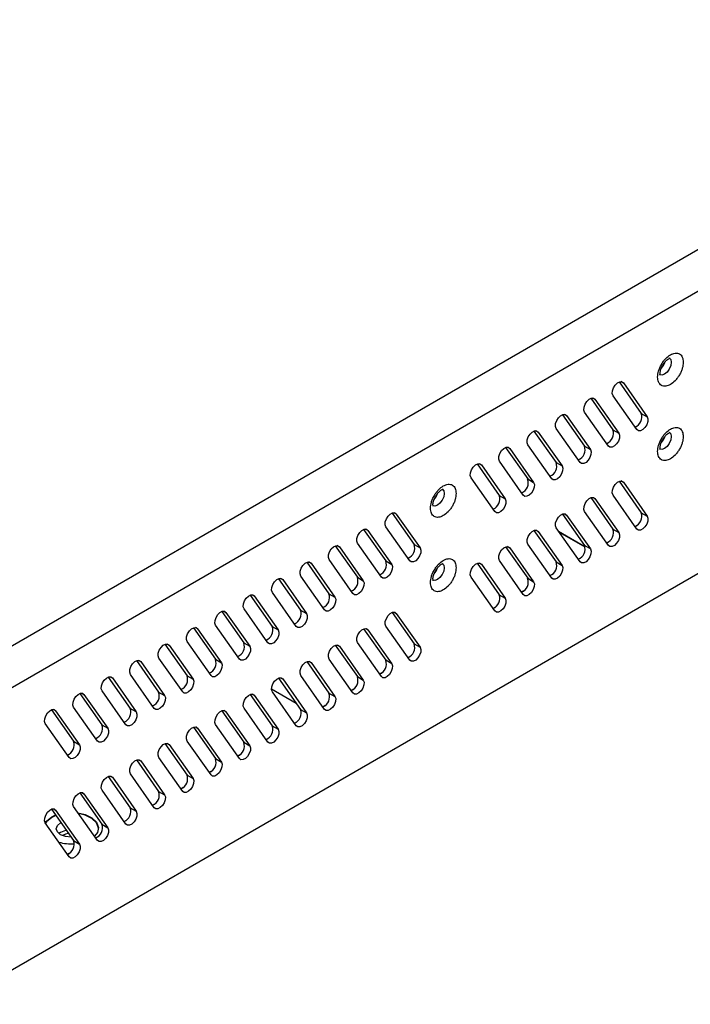
# Model space of a CAD drawing. Units: inches. Extents: x 0.4 to 33.6, y 0.4 to 21.6.
# Drawn here: x 29.9 to 31.4, y 8 to 10.3 of the extents above; entities that cross this region are included whole.
import ezdxf

# ---------------------------------------------------------------- set-up
doc = ezdxf.new("R2010")
doc.units = ezdxf.units.IN
doc.header["$LTSCALE"] = 2
doc.header["$MEASUREMENT"] = 0

msp = doc.modelspace()

# ---------------------------------------------------------------- linework, layer by layer
at = {"color": 7, "linetype": 'Continuous', "lineweight": 25}
for p, q in [((32.5233, 10.3955), (29.6698, 8.7482)), ((29.7116, 8.6759), (32.5651, 10.3232)), ((29.7255, 8.0249), (32.5511, 9.6561)), ((31.2838, 9.4776), (31.3353, 9.4043)), ((31.2936, 9.4755), (31.3492, 9.3963)), ((31.2175, 9.4394), (31.269, 9.366)), ((31.2273, 9.4372), (31.2829, 9.358)), ((31.3251, 9.3663), (31.2695, 9.4455)), ((31.1512, 9.4011), (31.2027, 9.3278)), ((31.2588, 9.328), (31.2032, 9.4072)), ((31.3353, 9.4043), (31.3492, 9.3963)), ((31.161, 9.3989), (31.2167, 9.3197)), ((31.0849, 9.3628), (31.1364, 9.2895)), ((31.0947, 9.3607), (31.1504, 9.2814)), ((31.1925, 9.2897), (31.1369, 9.3689)), ((31.269, 9.366), (31.2829, 9.358)), ((31.0186, 9.3246), (31.0702, 9.2512)), ((31.0284, 9.3224), (31.0841, 9.2432)), ((31.1263, 9.2515), (31.0706, 9.3307)), ((31.2027, 9.3278), (31.2167, 9.3197)), ((30.9523, 9.2863), (31.0039, 9.2129)), ((31.06, 9.2132), (31.0043, 9.2924)), ((31.1364, 9.2895), (31.1504, 9.2814)), ((30.9621, 9.2841), (31.0178, 9.2049)), ((30.9937, 9.1749), (30.938, 9.2541)), ((31.0702, 9.2512), (31.0841, 9.2432)), ((31.2838, 9.2457), (31.3353, 9.1724)), ((31.2936, 9.2436), (31.3492, 9.1643)), ((31.0039, 9.2129), (31.0178, 9.2049)), ((31.2175, 9.2075), (31.269, 9.1341)), ((31.2273, 9.2053), (31.2829, 9.1261)), ((31.3251, 9.1343), (31.2695, 9.2136)), ((30.7534, 9.1715), (30.805, 9.0981)), ((31.2588, 9.0961), (31.2032, 9.1753)), ((31.3353, 9.1724), (31.3492, 9.1643)), ((30.7632, 9.1693), (30.8189, 9.0901)), ((31.1512, 9.1692), (31.2027, 9.0958)), ((31.161, 9.167), (31.2167, 9.0878)), ((30.6871, 9.1332), (30.7387, 9.0599)), ((30.6969, 9.1311), (30.7526, 9.0518)), ((30.7948, 9.0601), (30.7391, 9.1393)), ((31.0849, 9.1309), (31.1364, 9.0576)), ((31.0947, 9.1288), (31.1504, 9.0495)), ((31.1925, 9.0578), (31.1369, 9.137)), ((31.1425, 9.129), (31.2039, 9.0935)), ((31.2044, 9.0917), (31.1444, 9.1263)), ((31.269, 9.1341), (31.2829, 9.1261)), ((31.3209, 9.1404), (31.3267, 9.1438)), ((31.2546, 9.1021), (31.2604, 9.1055)), ((30.6209, 9.095), (30.6724, 9.0216)), ((30.6306, 9.0928), (30.6863, 9.0136)), ((30.7285, 9.0218), (30.6728, 9.1011)), ((30.805, 9.0981), (30.8189, 9.0901)), ((31.0186, 9.0927), (31.0702, 9.0193)), ((31.0284, 9.0905), (31.0841, 9.0113)), ((31.1263, 9.0195), (31.0706, 9.0988)), ((31.2167, 9.0878), (31.2027, 9.0958)), ((30.5546, 9.0567), (30.6061, 8.9833)), ((30.6622, 8.9836), (30.6065, 9.0628)), ((30.7387, 9.0599), (30.7526, 9.0518)), ((31.06, 8.9813), (31.0043, 9.0605)), ((31.1364, 9.0576), (31.1504, 9.0495)), ((31.1883, 9.0639), (31.1941, 9.0673)), ((30.5644, 9.0545), (30.62, 8.9753)), ((30.9523, 9.0544), (31.0039, 8.981)), ((30.9621, 9.0522), (31.0178, 8.973)), ((30.4883, 9.0184), (30.5398, 8.9451)), ((30.4981, 9.0162), (30.5537, 8.937)), ((30.5959, 8.9453), (30.5402, 9.0245)), ((30.6724, 9.0216), (30.6863, 9.0136)), ((30.9937, 8.943), (30.938, 9.0222)), ((31.0702, 9.0193), (31.0841, 9.0113)), ((31.122, 9.0256), (31.1278, 9.029)), ((30.5296, 8.907), (30.474, 8.9863)), ((31.0557, 8.9873), (31.0615, 8.9907)), ((30.422, 8.9801), (30.4735, 8.9068)), ((30.4318, 8.978), (30.4875, 8.8988)), ((30.6061, 8.9833), (30.62, 8.9753)), ((31.0039, 8.981), (31.0178, 8.973)), ((30.3557, 8.9419), (30.4072, 8.8685)), ((30.4633, 8.8688), (30.4077, 8.948)), ((30.5398, 8.9451), (30.5537, 8.937)), ((30.9894, 8.9491), (30.9952, 8.9524)), ((30.3655, 8.9397), (30.4212, 8.8605)), ((30.7534, 8.9396), (30.805, 8.8662)), ((30.7632, 8.9374), (30.8189, 8.8582)), ((30.2894, 8.9036), (30.341, 8.8303)), ((30.2992, 8.9014), (30.3549, 8.8222)), ((30.3971, 8.8305), (30.3414, 8.9097)), ((30.4735, 8.9068), (30.4875, 8.8988)), ((30.6871, 8.9013), (30.7387, 8.828)), ((30.6969, 8.8991), (30.7526, 8.8199)), ((30.7948, 8.8282), (30.7391, 8.9074)), ((30.3308, 8.7922), (30.2751, 8.8714)), ((30.2231, 8.8653), (30.2747, 8.792)), ((30.2329, 8.8632), (30.2886, 8.7839)), ((30.4072, 8.8685), (30.4212, 8.8605)), ((30.6209, 8.863), (30.6724, 8.7897)), ((30.6306, 8.8609), (30.6863, 8.7816)), ((30.7285, 8.7899), (30.6728, 8.8691)), ((30.805, 8.8662), (30.8189, 8.8582)), ((30.1568, 8.8271), (30.2084, 8.7537)), ((30.2645, 8.754), (30.2088, 8.8332)), ((30.341, 8.8303), (30.3549, 8.8222)), ((30.6622, 8.7517), (30.6065, 8.8309)), ((30.7526, 8.8199), (30.7387, 8.828)), ((30.7905, 8.8343), (30.7964, 8.8376)), ((30.1666, 8.8249), (30.2223, 8.7457)), ((30.5546, 8.8248), (30.6061, 8.7514)), ((30.5644, 8.8226), (30.62, 8.7434)), ((30.0905, 8.7888), (30.1421, 8.7154)), ((30.1003, 8.7866), (30.156, 8.7074)), ((30.1982, 8.7157), (30.1425, 8.7949)), ((30.2747, 8.792), (30.2886, 8.7839)), ((30.4883, 8.7865), (30.5398, 8.7131)), ((30.4981, 8.7843), (30.5537, 8.7051)), ((30.5959, 8.7134), (30.5402, 8.7926)), ((30.6724, 8.7897), (30.6863, 8.7816)), ((30.7242, 8.796), (30.7301, 8.7994)), ((30.1319, 8.6774), (30.0762, 8.7566)), ((30.5299, 8.7273), (30.4721, 8.7607)), ((30.658, 8.7577), (30.6638, 8.7611)), ((30.0242, 8.7505), (30.0758, 8.6772)), ((30.034, 8.7484), (30.0897, 8.6691)), ((30.2084, 8.7537), (30.2223, 8.7457)), ((30.422, 8.7482), (30.4735, 8.6749)), ((30.4318, 8.7461), (30.4875, 8.6668)), ((30.5296, 8.6751), (30.474, 8.7543)), ((30.6061, 8.7514), (30.62, 8.7434)), ((29.9579, 8.7123), (30.0095, 8.6389)), ((30.0656, 8.6391), (30.0099, 8.7184)), ((30.156, 8.7074), (30.1421, 8.7154)), ((30.4633, 8.6369), (30.4077, 8.7161)), ((30.5398, 8.7131), (30.5537, 8.7051)), ((30.5917, 8.7195), (30.5975, 8.7228)), ((29.9677, 8.7101), (30.0234, 8.6309)), ((30.3557, 8.71), (30.4072, 8.6366)), ((30.3655, 8.7078), (30.4212, 8.6286)), ((29.9993, 8.6009), (29.9436, 8.6801)), ((30.0758, 8.6772), (30.0897, 8.6691)), ((30.2894, 8.6717), (30.341, 8.5983)), ((30.2992, 8.6695), (30.3549, 8.5903)), ((30.3971, 8.5986), (30.3414, 8.6778)), ((30.4735, 8.6749), (30.4875, 8.6668)), ((30.5254, 8.6812), (30.5312, 8.6846)), ((30.4591, 8.6429), (30.4649, 8.6463)), ((30.0095, 8.6389), (30.0234, 8.6309)), ((30.2231, 8.6334), (30.2747, 8.5601)), ((30.2329, 8.6313), (30.2886, 8.552)), ((30.3308, 8.5603), (30.2751, 8.6395)), ((30.4072, 8.6366), (30.4212, 8.6286)), ((30.2645, 8.522), (30.2088, 8.6013)), ((30.341, 8.5983), (30.3549, 8.5903)), ((30.3928, 8.6047), (30.3986, 8.608)), ((30.1568, 8.5952), (30.2084, 8.5218)), ((30.1666, 8.593), (30.2223, 8.5138)), ((30.0905, 8.5569), (30.1421, 8.4835)), ((30.1003, 8.5547), (30.156, 8.4755)), ((30.1982, 8.4838), (30.1425, 8.563)), ((30.2747, 8.5601), (30.2886, 8.552)), ((30.3265, 8.5664), (30.3323, 8.5698)), ((30.2602, 8.5281), (30.266, 8.5315)), ((30.0242, 8.5186), (30.0758, 8.4453)), ((30.034, 8.5164), (30.0897, 8.4372)), ((30.1319, 8.4455), (30.0762, 8.5247)), ((30.2084, 8.5218), (30.2223, 8.5138)), ((30.0656, 8.4072), (30.0099, 8.4865)), ((30.1421, 8.4835), (30.156, 8.4755)), ((30.1939, 8.4898), (30.1998, 8.4932)), ((29.9579, 8.4803), (30.0095, 8.407)), ((29.9586, 8.4625), (29.9675, 8.4668)), ((29.9684, 8.4655), (29.9586, 8.4609)), ((29.9677, 8.4782), (30.0234, 8.399)), ((29.9993, 8.369), (29.9436, 8.4482)), ((30.0758, 8.4453), (30.0897, 8.4372)), ((30.1276, 8.4516), (30.1335, 8.4549)), ((29.9795, 8.4263), (29.9754, 8.4235)), ((30.0613, 8.4133), (30.0672, 8.4167)), ((30.0095, 8.407), (30.0234, 8.399)), ((29.995, 8.375), (30.0009, 8.3784))]:
    msp.add_line(p, q, dxfattribs=at)
at = {"color": 8, "linetype": 'Continuous', "lineweight": 25}
for p, q in [((31.2936, 9.4755), (31.2885, 9.4784)), ((31.2273, 9.4372), (31.2222, 9.4401)), ((31.161, 9.3989), (31.1559, 9.4019)), ((31.0947, 9.3607), (31.0896, 9.3636)), ((31.0233, 9.3253), (31.0284, 9.3224)), ((30.957, 9.2871), (30.9621, 9.2841)), ((31.2936, 9.2436), (31.2885, 9.2465)), ((31.2222, 9.2082), (31.2273, 9.2053)), ((30.7632, 9.1693), (30.7581, 9.1723)), ((31.1559, 9.17), (31.161, 9.167)), ((30.6969, 9.1311), (30.6918, 9.134)), ((31.0896, 9.1317), (31.0947, 9.1288)), ((30.6306, 9.0928), (30.6256, 9.0957)), ((31.0284, 9.0905), (31.0233, 9.0934)), ((30.5644, 9.0545), (30.5593, 9.0575)), ((30.957, 9.0552), (30.9621, 9.0522)), ((30.493, 9.0192), (30.4981, 9.0162)), ((30.4267, 8.9809), (30.4318, 8.978)), ((30.3604, 8.9426), (30.3655, 8.9397)), ((30.7581, 8.9403), (30.7632, 8.9374)), ((30.2992, 8.9014), (30.2941, 8.9044)), ((30.6918, 8.9021), (30.6969, 8.8991)), ((30.2278, 8.8661), (30.2329, 8.8632)), ((30.6256, 8.8638), (30.6306, 8.8609)), ((30.1615, 8.8278), (30.1666, 8.8249)), ((30.5593, 8.8255), (30.5644, 8.8226)), ((30.0952, 8.7896), (30.1003, 8.7866)), ((30.493, 8.7873), (30.4981, 8.7843)), ((30.0289, 8.7513), (30.034, 8.7484)), ((30.4318, 8.7461), (30.4267, 8.749)), ((29.9677, 8.7101), (29.9626, 8.713)), ((30.3655, 8.7078), (30.3604, 8.7107)), ((30.2941, 8.6725), (30.2992, 8.6695)), ((30.2278, 8.6342), (30.2329, 8.6313)), ((30.1615, 8.5959), (30.1666, 8.593)), ((30.0952, 8.5577), (30.1003, 8.5547)), ((30.0289, 8.5194), (30.034, 8.5164)), ((29.9626, 8.4811), (29.9677, 8.4782))]:
    msp.add_line(p, q, dxfattribs=at)
at = {"color": 8, "linetype": 'Continuous', "lineweight": 25, "flags": 128}
for points in [[(31.4009, 9.534), (31.4043, 9.53), (31.4056, 9.5236), (31.4043, 9.5158), (31.4009, 9.5078), (31.3957, 9.5008), (31.3896, 9.4959), (31.3834, 9.4937), (31.3782, 9.4948), (31.3782, 9.4948)], [(31.4009, 9.3604), (31.4043, 9.3564), (31.4056, 9.35), (31.4043, 9.3422), (31.4009, 9.3342), (31.3957, 9.3272), (31.3896, 9.3223), (31.3834, 9.3202), (31.3782, 9.3212), (31.3782, 9.3212)], [(30.8706, 9.2278), (30.874, 9.2238), (30.8752, 9.2174), (30.874, 9.2097), (30.8705, 9.2017), (30.8654, 9.1947), (30.8592, 9.1897), (30.8531, 9.1876), (30.8479, 9.1886), (30.8479, 9.1886)], [(30.8706, 9.0542), (30.874, 9.0502), (30.8752, 9.0439), (30.874, 9.0361), (30.8705, 9.0281), (30.8654, 9.0211), (30.8592, 9.0161), (30.8531, 9.014), (30.8479, 9.015), (30.8479, 9.015)]]:
    msp.add_lwpolyline(points, dxfattribs=at)
at = {"color": 7, "linetype": 'Continuous', "lineweight": 25, "flags": 128}
for points in [[(31.382, 9.5091), (31.387, 9.5159), (31.3902, 9.5232)], [(31.2695, 9.4455), (31.2677, 9.4504), (31.2681, 9.4569), (31.2705, 9.4639), (31.2745, 9.4704), (31.2797, 9.4754), (31.2851, 9.4781), (31.29, 9.4781), (31.2936, 9.4755)], [(31.2032, 9.4072), (31.2014, 9.4121), (31.2018, 9.4186), (31.2042, 9.4256), (31.2083, 9.4321), (31.2134, 9.4371), (31.2188, 9.4398), (31.2237, 9.4399), (31.2273, 9.4372)], [(31.1369, 9.3689), (31.1351, 9.3739), (31.1355, 9.3803), (31.1379, 9.3873), (31.142, 9.3938), (31.1471, 9.3988), (31.1525, 9.4015), (31.1574, 9.4016), (31.161, 9.3989)], [(31.3492, 9.3963), (31.351, 9.3913), (31.3506, 9.3849), (31.3482, 9.3778), (31.3441, 9.3714), (31.339, 9.3664), (31.3336, 9.3637), (31.3287, 9.3636), (31.3251, 9.3663)], [(31.0706, 9.3307), (31.0688, 9.3356), (31.0692, 9.3421), (31.0716, 9.3491), (31.0757, 9.3556), (31.0808, 9.3606), (31.0862, 9.3633), (31.0911, 9.3633), (31.0947, 9.3607)], [(31.2829, 9.358), (31.2847, 9.3531), (31.2843, 9.3466), (31.2819, 9.3396), (31.2779, 9.3331), (31.2727, 9.3281), (31.2673, 9.3254), (31.2624, 9.3253), (31.2588, 9.328)], [(31.382, 9.3355), (31.387, 9.3423), (31.3902, 9.3496)], [(31.0043, 9.2924), (31.0025, 9.2973), (31.0029, 9.3038), (31.0053, 9.3108), (31.0094, 9.3173), (31.0145, 9.3223), (31.0199, 9.325), (31.0248, 9.325), (31.0284, 9.3224)], [(31.2167, 9.3197), (31.2184, 9.3148), (31.218, 9.3083), (31.2156, 9.3013), (31.2116, 9.2948), (31.2064, 9.2898), (31.201, 9.2871), (31.1961, 9.2871), (31.1925, 9.2897)], [(30.938, 9.2541), (30.9362, 9.2591), (30.9366, 9.2655), (30.939, 9.2725), (30.9431, 9.279), (30.9482, 9.284), (30.9537, 9.2867), (30.9585, 9.2868), (30.9621, 9.2841)], [(31.1504, 9.2814), (31.1521, 9.2765), (31.1518, 9.2701), (31.1494, 9.263), (31.1453, 9.2565), (31.1401, 9.2516), (31.1347, 9.2488), (31.1298, 9.2488), (31.1263, 9.2515)], [(31.0841, 9.2432), (31.0858, 9.2382), (31.0855, 9.2318), (31.0831, 9.2248), (31.079, 9.2183), (31.0738, 9.2133), (31.0684, 9.2106), (31.0635, 9.2105), (31.06, 9.2132)], [(31.2695, 9.2136), (31.2677, 9.2185), (31.2681, 9.225), (31.2705, 9.232), (31.2745, 9.2385), (31.2797, 9.2435), (31.2851, 9.2462), (31.29, 9.2462), (31.2936, 9.2436)], [(30.8517, 9.203), (30.8566, 9.2097), (30.8599, 9.217)], [(31.0178, 9.2049), (31.0195, 9.2), (31.0192, 9.1935), (31.0168, 9.1865), (31.0127, 9.18), (31.0075, 9.175), (31.0021, 9.1723), (30.9973, 9.1723), (30.9937, 9.1749)], [(31.2032, 9.1753), (31.2014, 9.1802), (31.2018, 9.1867), (31.2042, 9.1937), (31.2083, 9.2002), (31.2134, 9.2052), (31.2188, 9.2079), (31.2237, 9.2079), (31.2273, 9.2053)], [(30.7391, 9.1393), (30.7374, 9.1443), (30.7377, 9.1507), (30.7401, 9.1577), (30.7442, 9.1642), (30.7494, 9.1692), (30.7548, 9.1719), (30.7596, 9.172), (30.7632, 9.1693)], [(31.1369, 9.137), (31.1351, 9.142), (31.1355, 9.1484), (31.1379, 9.1554), (31.142, 9.1619), (31.1471, 9.1669), (31.1525, 9.1696), (31.1574, 9.1697), (31.161, 9.167)], [(31.3492, 9.1643), (31.351, 9.1594), (31.3506, 9.1529), (31.3482, 9.1459), (31.3441, 9.1394), (31.339, 9.1345), (31.3336, 9.1317), (31.3287, 9.1317), (31.3251, 9.1343)], [(30.6728, 9.1011), (30.6711, 9.106), (30.6714, 9.1125), (30.6738, 9.1195), (30.6779, 9.126), (30.6831, 9.1309), (30.6885, 9.1337), (30.6934, 9.1337), (30.6969, 9.1311)], [(31.0706, 9.0988), (31.0688, 9.1037), (31.0692, 9.1102), (31.0716, 9.1172), (31.0757, 9.1237), (31.0808, 9.1286), (31.0862, 9.1314), (31.0911, 9.1314), (31.0947, 9.1288)], [(31.2829, 9.1261), (31.2847, 9.1211), (31.2843, 9.1147), (31.2819, 9.1077), (31.2779, 9.1012), (31.2727, 9.0962), (31.2673, 9.0935), (31.2624, 9.0934), (31.2588, 9.0961)], [(30.6065, 9.0628), (30.6048, 9.0677), (30.6051, 9.0742), (30.6076, 9.0812), (30.6116, 9.0877), (30.6168, 9.0927), (30.6222, 9.0954), (30.6271, 9.0954), (30.6306, 9.0928)], [(30.8189, 9.0901), (30.8207, 9.0852), (30.8203, 9.0787), (30.8179, 9.0717), (30.8138, 9.0652), (30.8087, 9.0602), (30.8033, 9.0575), (30.7984, 9.0575), (30.7948, 9.0601)], [(31.0043, 9.0605), (31.0025, 9.0654), (31.0029, 9.0719), (31.0053, 9.0789), (31.0094, 9.0854), (31.0145, 9.0904), (31.0199, 9.0931), (31.0248, 9.0931), (31.0284, 9.0905)], [(31.2167, 9.0878), (31.2184, 9.0829), (31.218, 9.0764), (31.2156, 9.0694), (31.2116, 9.0629), (31.2064, 9.0579), (31.201, 9.0552), (31.1961, 9.0552), (31.1925, 9.0578)], [(30.5402, 9.0245), (30.5385, 9.0295), (30.5389, 9.0359), (30.5413, 9.0429), (30.5453, 9.0494), (30.5505, 9.0544), (30.5559, 9.0571), (30.5608, 9.0572), (30.5644, 9.0545)], [(30.7526, 9.0518), (30.7544, 9.0469), (30.754, 9.0404), (30.7516, 9.0334), (30.7475, 9.0269), (30.7424, 9.0219), (30.737, 9.0192), (30.7321, 9.0192), (30.7285, 9.0218)], [(30.8517, 9.0294), (30.8566, 9.0361), (30.8599, 9.0434)], [(30.938, 9.0222), (30.9362, 9.0272), (30.9366, 9.0336), (30.939, 9.0406), (30.9431, 9.0471), (30.9482, 9.0521), (30.9537, 9.0548), (30.9585, 9.0549), (30.9621, 9.0522)], [(31.1504, 9.0495), (31.1521, 9.0446), (31.1518, 9.0381), (31.1494, 9.0311), (31.1453, 9.0246), (31.1401, 9.0197), (31.1347, 9.0169), (31.1298, 9.0169), (31.1263, 9.0195)], [(30.474, 8.9863), (30.4722, 8.9912), (30.4726, 8.9976), (30.475, 9.0047), (30.4791, 9.0112), (30.4842, 9.0161), (30.4896, 9.0189), (30.4945, 9.0189), (30.4981, 9.0162)], [(30.6863, 9.0136), (30.6881, 9.0086), (30.6877, 9.0022), (30.6853, 8.9952), (30.6812, 8.9887), (30.6761, 8.9837), (30.6707, 8.981), (30.6658, 8.9809), (30.6622, 8.9836)], [(31.0841, 9.0113), (31.0858, 9.0063), (31.0855, 8.9999), (31.0831, 8.9929), (31.079, 8.9864), (31.0738, 8.9814), (31.0684, 8.9787), (31.0635, 8.9786), (31.06, 8.9813)], [(30.4077, 8.948), (30.4059, 8.9529), (30.4063, 8.9594), (30.4087, 8.9664), (30.4128, 8.9729), (30.4179, 8.9779), (30.4233, 8.9806), (30.4282, 8.9806), (30.4318, 8.978)], [(30.62, 8.9753), (30.6218, 8.9704), (30.6214, 8.9639), (30.619, 8.9569), (30.6149, 8.9504), (30.6098, 8.9454), (30.6044, 8.9427), (30.5995, 8.9427), (30.5959, 8.9453)], [(31.0178, 8.973), (31.0195, 8.9681), (31.0192, 8.9616), (31.0168, 8.9546), (31.0127, 8.9481), (31.0075, 8.9431), (31.0021, 8.9404), (30.9973, 8.9404), (30.9937, 8.943)], [(30.3414, 8.9097), (30.3396, 8.9146), (30.34, 8.9211), (30.3424, 8.9281), (30.3465, 8.9346), (30.3516, 8.9396), (30.357, 8.9423), (30.3619, 8.9424), (30.3655, 8.9397)], [(30.5537, 8.937), (30.5555, 8.9321), (30.5551, 8.9256), (30.5527, 8.9186), (30.5486, 8.9121), (30.5435, 8.9071), (30.5381, 8.9044), (30.5332, 8.9044), (30.5296, 8.907)], [(30.7391, 8.9074), (30.7374, 8.9123), (30.7377, 8.9188), (30.7401, 8.9258), (30.7442, 8.9323), (30.7494, 8.9373), (30.7548, 8.94), (30.7596, 8.9401), (30.7632, 8.9374)], [(30.2751, 8.8714), (30.2733, 8.8764), (30.2737, 8.8828), (30.2761, 8.8899), (30.2802, 8.8963), (30.2853, 8.9013), (30.2907, 8.904), (30.2956, 8.9041), (30.2992, 8.9014)], [(30.4875, 8.8988), (30.4892, 8.8938), (30.4888, 8.8874), (30.4864, 8.8803), (30.4824, 8.8739), (30.4772, 8.8689), (30.4718, 8.8662), (30.4669, 8.8661), (30.4633, 8.8688)], [(30.6728, 8.8691), (30.6711, 8.8741), (30.6714, 8.8805), (30.6738, 8.8876), (30.6779, 8.894), (30.6831, 8.899), (30.6885, 8.9017), (30.6934, 8.9018), (30.6969, 8.8991)], [(30.2088, 8.8332), (30.207, 8.8381), (30.2074, 8.8446), (30.2098, 8.8516), (30.2139, 8.8581), (30.219, 8.8631), (30.2244, 8.8658), (30.2293, 8.8658), (30.2329, 8.8632)], [(30.4212, 8.8605), (30.4229, 8.8556), (30.4226, 8.8491), (30.4201, 8.8421), (30.4161, 8.8356), (30.4109, 8.8306), (30.4055, 8.8279), (30.4006, 8.8278), (30.3971, 8.8305)], [(30.6065, 8.8309), (30.6048, 8.8358), (30.6051, 8.8423), (30.6076, 8.8493), (30.6116, 8.8558), (30.6168, 8.8608), (30.6222, 8.8635), (30.6271, 8.8635), (30.6306, 8.8609)], [(30.8189, 8.8582), (30.8207, 8.8533), (30.8203, 8.8468), (30.8179, 8.8398), (30.8138, 8.8333), (30.8087, 8.8283), (30.8033, 8.8256), (30.7984, 8.8255), (30.7948, 8.8282)], [(30.1425, 8.7949), (30.1408, 8.7998), (30.1411, 8.8063), (30.1435, 8.8133), (30.1476, 8.8198), (30.1527, 8.8248), (30.1582, 8.8275), (30.163, 8.8275), (30.1666, 8.8249)], [(30.3549, 8.8222), (30.3566, 8.8173), (30.3563, 8.8108), (30.3539, 8.8038), (30.3498, 8.7973), (30.3446, 8.7923), (30.3392, 8.7896), (30.3343, 8.7896), (30.3308, 8.7922)], [(30.5402, 8.7926), (30.5385, 8.7975), (30.5389, 8.804), (30.5413, 8.811), (30.5453, 8.8175), (30.5505, 8.8225), (30.5559, 8.8252), (30.5608, 8.8252), (30.5644, 8.8226)], [(30.7526, 8.8199), (30.7544, 8.815), (30.754, 8.8085), (30.7516, 8.8015), (30.7475, 8.795), (30.7424, 8.79), (30.737, 8.7873), (30.7321, 8.7873), (30.7285, 8.7899)], [(30.0762, 8.7566), (30.0745, 8.7616), (30.0748, 8.768), (30.0772, 8.775), (30.0813, 8.7815), (30.0864, 8.7865), (30.0919, 8.7892), (30.0967, 8.7893), (30.1003, 8.7866)], [(30.2886, 8.7839), (30.2903, 8.779), (30.29, 8.7726), (30.2876, 8.7655), (30.2835, 8.759), (30.2783, 8.7541), (30.2729, 8.7513), (30.2681, 8.7513), (30.2645, 8.754)], [(30.474, 8.7543), (30.4722, 8.7593), (30.4726, 8.7657), (30.475, 8.7727), (30.4791, 8.7792), (30.4842, 8.7842), (30.4896, 8.7869), (30.4945, 8.787), (30.4981, 8.7843)], [(30.6863, 8.7816), (30.6881, 8.7767), (30.6877, 8.7703), (30.6853, 8.7632), (30.6812, 8.7568), (30.6761, 8.7518), (30.6707, 8.749), (30.6658, 8.749), (30.6622, 8.7517)], [(30.0099, 8.7184), (30.0082, 8.7233), (30.0085, 8.7298), (30.0109, 8.7368), (30.015, 8.7433), (30.0202, 8.7483), (30.0256, 8.751), (30.0304, 8.751), (30.034, 8.7484)], [(30.2223, 8.7457), (30.224, 8.7407), (30.2237, 8.7343), (30.2213, 8.7273), (30.2172, 8.7208), (30.212, 8.7158), (30.2066, 8.7131), (30.2018, 8.713), (30.1982, 8.7157)], [(30.4077, 8.7161), (30.4059, 8.721), (30.4063, 8.7275), (30.4087, 8.7345), (30.4128, 8.741), (30.4179, 8.746), (30.4233, 8.7487), (30.4282, 8.7487), (30.4318, 8.7461)], [(30.62, 8.7434), (30.6218, 8.7384), (30.6214, 8.732), (30.619, 8.725), (30.6149, 8.7185), (30.6098, 8.7135), (30.6044, 8.7108), (30.5995, 8.7107), (30.5959, 8.7134)], [(29.9436, 8.6801), (29.9419, 8.685), (29.9422, 8.6915), (29.9446, 8.6985), (29.9487, 8.705), (29.9539, 8.71), (29.9593, 8.7127), (29.9642, 8.7127), (29.9677, 8.7101)], [(30.3414, 8.6778), (30.3396, 8.6827), (30.34, 8.6892), (30.3424, 8.6962), (30.3465, 8.7027), (30.3516, 8.7077), (30.357, 8.7104), (30.3619, 8.7104), (30.3655, 8.7078)], [(30.156, 8.7074), (30.1577, 8.7025), (30.1574, 8.696), (30.155, 8.689), (30.1509, 8.6825), (30.1458, 8.6775), (30.1403, 8.6748), (30.1355, 8.6748), (30.1319, 8.6774)], [(30.5537, 8.7051), (30.5555, 8.7002), (30.5551, 8.6937), (30.5527, 8.6867), (30.5486, 8.6802), (30.5435, 8.6752), (30.5381, 8.6725), (30.5332, 8.6725), (30.5296, 8.6751)], [(30.0897, 8.6691), (30.0915, 8.6642), (30.0911, 8.6577), (30.0887, 8.6507), (30.0846, 8.6442), (30.0795, 8.6393), (30.074, 8.6365), (30.0692, 8.6365), (30.0656, 8.6391)], [(30.2751, 8.6395), (30.2733, 8.6445), (30.2737, 8.6509), (30.2761, 8.6579), (30.2802, 8.6644), (30.2853, 8.6694), (30.2907, 8.6721), (30.2956, 8.6722), (30.2992, 8.6695)], [(30.4875, 8.6668), (30.4892, 8.6619), (30.4888, 8.6554), (30.4864, 8.6484), (30.4824, 8.6419), (30.4772, 8.637), (30.4718, 8.6342), (30.4669, 8.6342), (30.4633, 8.6369)], [(30.0234, 8.6309), (30.0252, 8.6259), (30.0248, 8.6195), (30.0224, 8.6125), (30.0183, 8.606), (30.0132, 8.601), (30.0078, 8.5983), (30.0029, 8.5982), (29.9993, 8.6009)], [(30.2088, 8.6013), (30.207, 8.6062), (30.2074, 8.6127), (30.2098, 8.6197), (30.2139, 8.6262), (30.219, 8.6311), (30.2244, 8.6339), (30.2293, 8.6339), (30.2329, 8.6313)], [(30.4212, 8.6286), (30.4229, 8.6236), (30.4226, 8.6172), (30.4201, 8.6102), (30.4161, 8.6037), (30.4109, 8.5987), (30.4055, 8.596), (30.4006, 8.5959), (30.3971, 8.5986)], [(30.1425, 8.563), (30.1408, 8.5679), (30.1411, 8.5744), (30.1435, 8.5814), (30.1476, 8.5879), (30.1527, 8.5929), (30.1582, 8.5956), (30.163, 8.5956), (30.1666, 8.593)], [(30.3549, 8.5903), (30.3566, 8.5854), (30.3563, 8.5789), (30.3539, 8.5719), (30.3498, 8.5654), (30.3446, 8.5604), (30.3392, 8.5577), (30.3343, 8.5577), (30.3308, 8.5603)], [(30.0762, 8.5247), (30.0745, 8.5297), (30.0748, 8.5361), (30.0772, 8.5431), (30.0813, 8.5496), (30.0864, 8.5546), (30.0919, 8.5573), (30.0967, 8.5574), (30.1003, 8.5547)], [(30.2886, 8.552), (30.2903, 8.5471), (30.29, 8.5406), (30.2876, 8.5336), (30.2835, 8.5271), (30.2783, 8.5222), (30.2729, 8.5194), (30.2681, 8.5194), (30.2645, 8.522)], [(30.0099, 8.4865), (30.0082, 8.4914), (30.0085, 8.4978), (30.0109, 8.5049), (30.015, 8.5114), (30.0202, 8.5163), (30.0256, 8.5191), (30.0304, 8.5191), (30.034, 8.5164)], [(30.2223, 8.5138), (30.224, 8.5088), (30.2237, 8.5024), (30.2213, 8.4954), (30.2172, 8.4889), (30.212, 8.4839), (30.2066, 8.4812), (30.2018, 8.4811), (30.1982, 8.4838)], [(29.9436, 8.4482), (29.9419, 8.4531), (29.9422, 8.4596), (29.9446, 8.4666), (29.9487, 8.4731), (29.9539, 8.4781), (29.9593, 8.4808), (29.9642, 8.4808), (29.9677, 8.4782)], [(29.9434, 8.4485), (29.9464, 8.4526), (29.9586, 8.4625)], [(29.9586, 8.4609), (29.9464, 8.451), (29.9439, 8.4477)], [(30.02, 8.4721), (30.0366, 8.4681), (30.0527, 8.4602), (30.0634, 8.4498), (30.0678, 8.4379), (30.0652, 8.4258), (30.0586, 8.4172)], [(30.0678, 8.4356), (30.0678, 8.4363), (30.0634, 8.4482), (30.0527, 8.4586), (30.0366, 8.4665), (30.0213, 8.4703)], [(30.156, 8.4755), (30.1577, 8.4706), (30.1574, 8.4641), (30.155, 8.4571), (30.1509, 8.4506), (30.1458, 8.4456), (30.1403, 8.4429), (30.1355, 8.4429), (30.1319, 8.4455)], [(30.004, 8.4149), (30.0038, 8.4149), (29.9907, 8.4164), (29.9795, 8.4207), (29.972, 8.4271), (29.9694, 8.4347), (29.972, 8.4424), (29.9795, 8.4488)], [(30.0897, 8.4372), (30.0915, 8.4323), (30.0911, 8.4258), (30.0887, 8.4188), (30.0846, 8.4123), (30.0795, 8.4073), (30.074, 8.4046), (30.0692, 8.4046), (30.0656, 8.4072)], [(29.9926, 8.431), (29.9907, 8.4306), (29.9795, 8.4263)], [(30.0234, 8.399), (30.0252, 8.394), (30.0248, 8.3876), (30.0224, 8.3806), (30.0183, 8.3741), (30.0132, 8.3691), (30.0078, 8.3664), (30.0029, 8.3663), (29.9993, 8.369)]]:
    msp.add_lwpolyline(points, dxfattribs=at)
at = {"color": 7, "linetype": 'Continuous', "lineweight": 25}
for centre, radius, start, end in [((31.3115, 9.3956), 0.0253, 292.0183, 19.9982), ((31.2452, 9.3574), 0.0253, 292.0183, 19.9982), ((31.1789, 9.3191), 0.0253, 292.0183, 19.9982), ((31.1126, 9.2808), 0.0253, 292.0183, 19.9982), ((31.0463, 9.2425), 0.0253, 292.0183, 19.9982), ((30.98, 9.2043), 0.0253, 292.0183, 19.9982), ((31.3115, 9.1637), 0.0253, 292.0183, 19.9982), ((31.2452, 9.1254), 0.0253, 292.0183, 19.9982), ((30.7812, 9.0895), 0.0253, 292.0183, 19.9982), ((31.1789, 9.0872), 0.0253, 292.0183, 19.9982), ((30.7149, 9.0512), 0.0253, 292.0183, 19.9982), ((31.1126, 9.0489), 0.0253, 292.0183, 19.9982), ((30.6486, 9.0129), 0.0253, 292.0183, 19.9982), ((31.0463, 9.0106), 0.0253, 292.0183, 19.9982), ((30.5823, 8.9747), 0.0253, 292.0183, 19.9982), ((30.98, 8.9724), 0.0253, 292.0183, 19.9982), ((30.516, 8.9364), 0.0253, 292.0183, 19.9982), ((30.4497, 8.8981), 0.0253, 292.0183, 19.9982), ((30.3834, 8.8599), 0.0253, 292.0183, 19.9982), ((30.7812, 8.8576), 0.0253, 292.0183, 19.9982), ((30.3171, 8.8216), 0.0253, 292.0183, 19.9982), ((30.7149, 8.8193), 0.0253, 292.0183, 19.9982), ((30.2508, 8.7833), 0.0253, 292.0183, 19.9982), ((30.6486, 8.781), 0.0253, 292.0183, 19.9982), ((30.1846, 8.745), 0.0253, 292.0183, 19.9982), ((30.5823, 8.7427), 0.0253, 292.0183, 19.9982), ((30.1183, 8.7068), 0.0253, 292.0183, 19.9982), ((30.516, 8.7045), 0.0253, 292.0183, 19.9982), ((30.052, 8.6685), 0.0253, 292.0183, 19.9982), ((30.4497, 8.6662), 0.0253, 292.0183, 19.9982), ((29.9857, 8.6302), 0.0253, 292.0183, 19.9982), ((30.3834, 8.6279), 0.0253, 292.0183, 19.9982), ((30.3171, 8.5897), 0.0253, 292.0183, 19.9982), ((30.2508, 8.5514), 0.0253, 292.0183, 19.9982), ((30.1846, 8.5131), 0.0253, 292.0183, 19.9982), ((30.1183, 8.4749), 0.0253, 292.0183, 19.9982), ((30.052, 8.4366), 0.0253, 292.0183, 19.9982), ((30.0012, 8.3963), 0.0277, 97.2072, 127.316), ((30.0037, 8.5045), 0.1051, 254.2486, 274.1857), ((29.9857, 8.3983), 0.0253, 292.0183, 19.9982)]:
    msp.add_arc(centre, radius, start, end, dxfattribs=at)
for points, knots in [([(31.3735, 9.489), (31.374, 9.4936), (31.3746, 9.5007), (31.3783, 9.5109), (31.3822, 9.5186), (31.3869, 9.5259), (31.3939, 9.5341), (31.4035, 9.5417), (31.413, 9.5451), (31.42, 9.545), (31.4248, 9.5432), (31.4287, 9.54), (31.4324, 9.5341), (31.433, 9.5277), (31.4334, 9.5236)], [0, 0, 0, 0, 0.119721, 0.184821, 0.25, 0.315099, 0.380279, 0.5, 0.619721, 0.684821, 0.75, 0.815099, 0.880279, 1, 1, 1, 1]), ([(31.4334, 9.5236), (31.433, 9.519), (31.4324, 9.512), (31.4287, 9.5018), (31.4248, 9.494), (31.42, 9.4868), (31.4131, 9.4786), (31.4035, 9.4709), (31.3939, 9.4675), (31.3869, 9.4677), (31.3822, 9.4694), (31.3783, 9.4727), (31.3746, 9.4786), (31.374, 9.4849), (31.3735, 9.489)], [0, 0, 0, 0, 0.119721, 0.184821, 0.25, 0.315099, 0.380279, 0.5, 0.619721, 0.684821, 0.75, 0.815099, 0.880279, 1, 1, 1, 1]), ([(31.3798, 9.4934), (31.3797, 9.4935), (31.3796, 9.4937), (31.3792, 9.4966), (31.3795, 9.5006), (31.3805, 9.5052), (31.3822, 9.5106), (31.3843, 9.5145), (31.3854, 9.5167)], [0, 0, 0, 0, 0.1683587, 0.3331822, 0.5077352, 0.6446276, 0.7943883, 1, 1, 1, 1]), ([(31.3854, 9.5167), (31.3871, 9.5194), (31.3895, 9.523), (31.3934, 9.5272), (31.3964, 9.53), (31.3996, 9.5321), (31.4019, 9.5331), (31.403, 9.5333), (31.4029, 9.5333), (31.4028, 9.5333)], [0, 0, 0, 0, 0.2523871, 0.3517623, 0.5053819, 0.6537421, 0.8010905, 0.9499041, 1, 1, 1, 1]), ([(31.3735, 9.3155), (31.374, 9.32), (31.3746, 9.3271), (31.3783, 9.3373), (31.3822, 9.345), (31.3869, 9.3523), (31.3939, 9.3605), (31.4035, 9.3681), (31.413, 9.3715), (31.42, 9.3714), (31.4248, 9.3696), (31.4287, 9.3664), (31.4324, 9.3605), (31.433, 9.3541), (31.4334, 9.35)], [0, 0, 0, 0, 0.119721, 0.184821, 0.25, 0.315099, 0.380279, 0.5, 0.619721, 0.684821, 0.75, 0.815099, 0.880279, 1, 1, 1, 1]), ([(31.3854, 9.3431), (31.3871, 9.3458), (31.3895, 9.3494), (31.3934, 9.3536), (31.3964, 9.3564), (31.3996, 9.3585), (31.4019, 9.3595), (31.403, 9.3597), (31.4029, 9.3597), (31.4028, 9.3597)], [0, 0, 0, 0, 0.2523871, 0.3517623, 0.5053819, 0.6537421, 0.8010905, 0.9499041, 1, 1, 1, 1]), ([(31.4334, 9.35), (31.433, 9.3454), (31.4324, 9.3384), (31.4287, 9.3282), (31.4248, 9.3204), (31.42, 9.3132), (31.4131, 9.305), (31.4035, 9.2973), (31.3939, 9.2939), (31.3869, 9.2941), (31.3822, 9.2958), (31.3783, 9.2991), (31.3746, 9.305), (31.374, 9.3113), (31.3735, 9.3155)], [0, 0, 0, 0, 0.119721, 0.184821, 0.25, 0.315099, 0.380279, 0.5, 0.619721, 0.684821, 0.75, 0.815099, 0.880279, 1, 1, 1, 1]), ([(31.3798, 9.3198), (31.3797, 9.3199), (31.3796, 9.3201), (31.3792, 9.323), (31.3795, 9.327), (31.3805, 9.3316), (31.3822, 9.337), (31.3843, 9.3409), (31.3854, 9.3431)], [0, 0, 0, 0, 0.168359, 0.333182, 0.507735, 0.644628, 0.794388, 1, 1, 1, 1]), ([(30.8432, 9.1829), (30.8436, 9.1875), (30.8442, 9.1945), (30.848, 9.2047), (30.8518, 9.2125), (30.8566, 9.2197), (30.8636, 9.2279), (30.8731, 9.2356), (30.8827, 9.239), (30.8897, 9.2388), (30.8945, 9.2371), (30.8983, 9.2338), (30.902, 9.2279), (30.9027, 9.2216), (30.9031, 9.2174)], [0, 0, 0, 0, 0.119721, 0.184821, 0.25, 0.315099, 0.380279, 0.5, 0.619721, 0.684821, 0.75, 0.815099, 0.880279, 1, 1, 1, 1]), ([(30.9031, 9.2174), (30.9027, 9.2129), (30.902, 9.2058), (30.8983, 9.1956), (30.8945, 9.1879), (30.8897, 9.1806), (30.8827, 9.1724), (30.8731, 9.1648), (30.8636, 9.1614), (30.8566, 9.1615), (30.8518, 9.1633), (30.848, 9.1665), (30.8442, 9.1724), (30.8436, 9.1788), (30.8432, 9.1829)], [0, 0, 0, 0, 0.119721, 0.184821, 0.25, 0.315099, 0.380279, 0.5, 0.619721, 0.684821, 0.75, 0.815099, 0.880279, 1, 1, 1, 1]), ([(30.8551, 9.2106), (30.8568, 9.2132), (30.8592, 9.2169), (30.863, 9.2211), (30.8661, 9.2238), (30.8693, 9.2259), (30.8716, 9.227), (30.8727, 9.2272), (30.8725, 9.2272), (30.8725, 9.2272)], [0, 0, 0, 0, 0.2523871, 0.3517623, 0.5053819, 0.6537421, 0.8010905, 0.9499041, 1, 1, 1, 1]), ([(30.8495, 9.1873), (30.8494, 9.1874), (30.8493, 9.1875), (30.8489, 9.1904), (30.8491, 9.1944), (30.8501, 9.1991), (30.8519, 9.2045), (30.8539, 9.2083), (30.8551, 9.2106)], [0, 0, 0, 0, 0.168359, 0.333182, 0.507735, 0.644628, 0.794388, 1, 1, 1, 1]), ([(30.8432, 9.0093), (30.8436, 9.0139), (30.8442, 9.0209), (30.848, 9.0312), (30.8518, 9.0389), (30.8566, 9.0461), (30.8636, 9.0543), (30.8731, 9.062), (30.8827, 9.0654), (30.8897, 9.0652), (30.8945, 9.0635), (30.8983, 9.0602), (30.902, 9.0543), (30.9027, 9.048), (30.9031, 9.0439)], [0, 0, 0, 0, 0.1197215, 0.1848209, 0.25, 0.3150994, 0.3802785, 0.5, 0.6197215, 0.6848209, 0.75, 0.8150994, 0.8802785, 1, 1, 1, 1]), ([(30.9031, 9.0439), (30.9027, 9.0393), (30.902, 9.0322), (30.8983, 9.022), (30.8945, 9.0143), (30.8897, 9.007), (30.8827, 8.9988), (30.8731, 8.9912), (30.8636, 8.9878), (30.8566, 8.9879), (30.8518, 8.9897), (30.848, 8.9929), (30.8442, 8.9988), (30.8436, 9.0052), (30.8432, 9.0093)], [0, 0, 0, 0, 0.119721, 0.184821, 0.25, 0.315099, 0.380279, 0.5, 0.619721, 0.684821, 0.75, 0.815099, 0.880279, 1, 1, 1, 1]), ([(30.8495, 9.0137), (30.8494, 9.0138), (30.8493, 9.0139), (30.8489, 9.0168), (30.8491, 9.0208), (30.8501, 9.0255), (30.8519, 9.0309), (30.8539, 9.0347), (30.8551, 9.037)], [0, 0, 0, 0, 0.168359, 0.333182, 0.507735, 0.644628, 0.794388, 1, 1, 1, 1]), ([(30.8551, 9.037), (30.8568, 9.0396), (30.8592, 9.0433), (30.863, 9.0475), (30.8661, 9.0502), (30.8693, 9.0523), (30.8716, 9.0534), (30.8727, 9.0536), (30.8725, 9.0536), (30.8725, 9.0536)], [0, 0, 0, 0, 0.2523871, 0.3517623, 0.5053819, 0.6537421, 0.8010905, 0.9499041, 1, 1, 1, 1])]:
    msp.add_open_spline(points, degree=3, knots=knots, dxfattribs=at)

doc.saveas('drawing.dxf')
